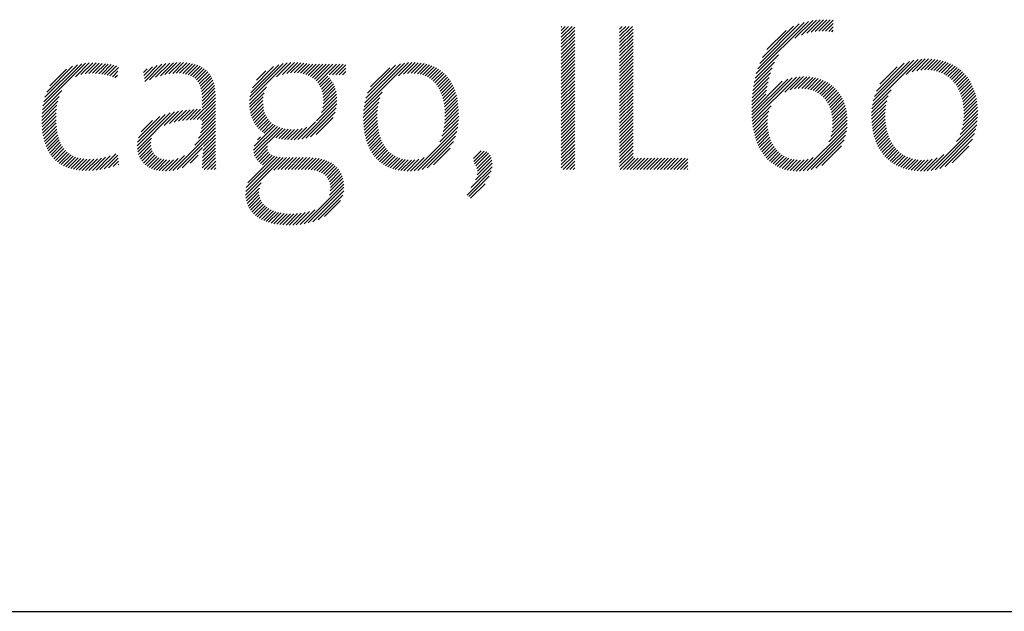
# Model space of a CAD drawing. Extents: x 3.4 to 41.5, y 2 to 51.7.
# Drawn here: x 30.8 to 33.4, y 47.7 to 49.2 of the extents above; entities that cross this region are included whole.
import ezdxf

# ---------------------------------------------------------------- set-up
doc = ezdxf.new("R2010")
doc.units = 0
doc.header["$LTSCALE"] = 3
doc.header["$MEASUREMENT"] = 0
doc.layers.get('0').update_dxf_attribs({"linetype": 'CONTINUOUS'})
doc.layers.add('BORDER', color=7, linetype='CONTINUOUS')
doc.styles.add('PLATE', font='ROMAND', dxfattribs={"width": 0.95})

# ---------------------------------------------------------------- blocks, each defined once
blk = doc.blocks.new('CTITLE')
at = {"color": 4}
for p, q in [((-1.80068, -0.66299), (-1.79134, -0.65365)), ((-1.79718, -0.66125), (-1.78932, -0.65339)), ((-1.7945, -0.66034), (-1.7874, -0.65324)), ((-1.79218, -0.65979), (-1.78556, -0.65317)), ((-1.79009, -0.65946), (-1.7838, -0.65318)), ((-1.78814, -0.65928), (-1.78212, -0.65326)), ((-1.78629, -0.65921), (-1.78048, -0.65339)), ((-1.92387, -0.65713), (-1.92347, -0.65673)), ((-1.92387, -0.65889), (-1.92171, -0.65673)), ((-1.92387, -0.66066), (-1.91994, -0.65673)), ((-1.92387, -0.66243), (-1.91817, -0.65673)), ((-1.92387, -0.6642), (-1.91672, -0.65705)), ((-1.92387, -0.66596), (-1.91672, -0.65882)), ((-1.89309, -0.65817), (-1.89166, -0.65673)), ((-1.89309, -0.65994), (-1.88989, -0.65673)), ((-1.89309, -0.6617), (-1.88812, -0.65673)), ((-1.89309, -0.66347), (-1.88635, -0.65673)), ((-1.89309, -0.66524), (-1.88594, -0.65809)), ((-1.82107, -0.68161), (-1.7935, -0.65404)), ((-1.82029, -0.67906), (-1.79583, -0.6546)), ((-1.81926, -0.67626), (-1.79841, -0.65542)), ((-1.81782, -0.67305), (-1.80141, -0.65665)), ((-1.81544, -0.66891), (-1.80535, -0.65881)), ((-1.78454, -0.65922), (-1.78047, -0.65515)), ((-1.78287, -0.65931), (-1.78047, -0.65692)), ((-1.78128, -0.6595), (-1.78047, -0.65868)), ((-1.92387, -0.66773), (-1.91672, -0.66058)), ((-1.92387, -0.6695), (-1.91672, -0.66235)), ((-1.92387, -0.67127), (-1.91672, -0.66412)), ((-1.89309, -0.66701), (-1.88594, -0.65986)), ((-1.89309, -0.66878), (-1.88594, -0.66163)), ((-1.89309, -0.67054), (-1.88594, -0.6634)), ((-1.92387, -0.67304), (-1.91672, -0.66589)), ((-1.92387, -0.6748), (-1.91672, -0.66766)), ((-1.89309, -0.67231), (-1.88594, -0.66516)), ((-1.89309, -0.67408), (-1.88594, -0.66693)), ((-1.89309, -0.67585), (-1.88594, -0.6687)), ((-1.92387, -0.67657), (-1.91672, -0.66942)), ((-1.92387, -0.67834), (-1.91672, -0.67119)), ((-1.92387, -0.68011), (-1.91672, -0.67296)), ((-1.89309, -0.67761), (-1.88594, -0.67047)), ((-1.89309, -0.67938), (-1.88594, -0.67223)), ((-1.89309, -0.68115), (-1.88594, -0.674)), ((-1.82168, -0.68398), (-1.80937, -0.67167)), ((-1.7599, -0.69822), (-1.73581, -0.67413)), ((-1.75948, -0.69603), (-1.73797, -0.67452)), ((-1.74204, -0.68213), (-1.73383, -0.67391)), ((-1.73889, -0.68075), (-1.73198, -0.67383)), ((-1.73646, -0.68008), (-1.73023, -0.67385)), ((-1.73437, -0.67976), (-1.72855, -0.67394)), ((-1.73248, -0.67964), (-1.72695, -0.6741)), ((-1.73074, -0.67967), (-1.72541, -0.67433)), ((-2.19699, -0.69867), (-2.17448, -0.67616)), ((-2.19657, -0.69648), (-2.17654, -0.67645)), ((-2.19595, -0.6941), (-2.17879, -0.67694)), ((-2.19501, -0.69139), (-2.18136, -0.67774)), ((-2.19339, -0.688), (-2.18461, -0.67922)), ((-2.17978, -0.68323), (-2.17256, -0.67601)), ((-2.17693, -0.68215), (-2.17074, -0.67596)), ((-2.17469, -0.68167), (-2.169, -0.67598)), ((-2.17271, -0.68147), (-2.16731, -0.67606)), ((-2.17091, -0.68143), (-2.16568, -0.6762)), ((-2.16921, -0.68149), (-2.16409, -0.67638)), ((-2.16758, -0.68164), (-2.16255, -0.67661)), ((-2.16602, -0.68185), (-2.16105, -0.67688)), ((-2.16452, -0.68211), (-2.1596, -0.67719)), ((-2.16308, -0.68243), (-2.15819, -0.67755)), ((-2.16168, -0.6828), (-2.1572, -0.67833)), ((-2.14392, -0.68096), (-2.14205, -0.67909)), ((-2.14373, -0.68253), (-2.13923, -0.67804)), ((-2.14354, -0.68411), (-2.1367, -0.67727)), ((-2.14335, -0.68569), (-2.13437, -0.67671)), ((-2.14081, -0.68492), (-2.13219, -0.6763)), ((-2.13768, -0.68356), (-2.13014, -0.67602)), ((-2.13506, -0.6827), (-2.12819, -0.67584)), ((-2.13272, -0.68213), (-2.12633, -0.67574)), ((-2.13057, -0.68175), (-2.12455, -0.67573)), ((-2.12857, -0.68152), (-2.12283, -0.67578)), ((-2.12672, -0.68143), (-2.12119, -0.67591)), ((-2.12497, -0.68146), (-2.11963, -0.67611)), ((-2.12334, -0.68159), (-2.11815, -0.6764)), ((-2.12183, -0.68185), (-2.11674, -0.67676)), ((-2.12043, -0.68222), (-2.11542, -0.6772)), ((-2.11916, -0.68271), (-2.11418, -0.67773)), ((-2.118, -0.68332), (-2.11302, -0.67834)), ((-2.11698, -0.68407), (-2.11195, -0.67904)), ((-2.08813, -0.69587), (-2.06822, -0.67597)), ((-2.08793, -0.69391), (-2.07033, -0.67631)), ((-2.08749, -0.6917), (-2.07269, -0.6769)), ((-2.08661, -0.68905), (-2.07547, -0.67791)), ((-2.07383, -0.68335), (-2.06627, -0.67578)), ((-2.07077, -0.68205), (-2.06444, -0.67572)), ((-2.06845, -0.6815), (-2.06271, -0.67576)), ((-2.06644, -0.68126), (-2.06106, -0.67587)), ((-2.06461, -0.68119), (-2.05948, -0.67606)), ((-2.06291, -0.68126), (-2.05795, -0.6763)), ((-2.06132, -0.68144), (-2.05646, -0.67658)), ((-2.05983, -0.68172), (-2.05473, -0.67662)), ((-2.05845, -0.68211), (-2.05297, -0.67662)), ((-2.05717, -0.68259), (-2.0512, -0.67662)), ((-2.05598, -0.68317), (-2.04943, -0.67662)), ((-2.05489, -0.68385), (-2.04766, -0.67662)), ((-2.05388, -0.68461), (-2.0459, -0.67662)), ((-2.05297, -0.68547), (-2.04413, -0.67662)), ((-2.05215, -0.68642), (-2.04236, -0.67662)), ((-2.04617, -0.6822), (-2.04059, -0.67662)), ((-2.0444, -0.6822), (-2.03882, -0.67662)), ((-2.04264, -0.6822), (-2.03734, -0.67691)), ((-2.04087, -0.6822), (-2.03734, -0.67868)), ((-2.02776, -0.69914), (-2.00442, -0.67581)), ((-2.02737, -0.69699), (-2.00642, -0.67603)), ((-2.02677, -0.69463), (-2.00861, -0.67646)), ((-2.02586, -0.69194), (-2.01111, -0.67719)), ((-2.02432, -0.68863), (-2.01423, -0.67854)), ((-2.00965, -0.68281), (-2.00257, -0.67573)), ((-2.00699, -0.68191), (-2.00083, -0.67575)), ((-2.00484, -0.68153), (-1.99916, -0.67585)), ((-2.00297, -0.68143), (-1.99758, -0.67604)), ((-2.00126, -0.68148), (-1.99607, -0.6763)), ((-1.99967, -0.68166), (-1.99464, -0.67663)), ((-1.99819, -0.68195), (-1.99327, -0.67703)), ((-1.99681, -0.68234), (-1.99197, -0.6775)), ((-1.99552, -0.68282), (-1.99073, -0.67803)), ((-1.99433, -0.68339), (-1.98956, -0.67862)), ((-1.99322, -0.68406), (-1.98844, -0.67927)), ((-1.92387, -0.68187), (-1.91672, -0.67473)), ((-1.92387, -0.68364), (-1.91672, -0.67649)), ((-1.92387, -0.68541), (-1.91672, -0.67826)), ((-1.89309, -0.68292), (-1.88594, -0.67577)), ((-1.89309, -0.68469), (-1.88594, -0.67754)), ((-1.89309, -0.68645), (-1.88594, -0.67931)), ((-1.82253, -0.68838), (-1.81273, -0.67857)), ((-1.82216, -0.68623), (-1.81146, -0.67554)), ((-1.75882, -0.6936), (-1.74037, -0.67515)), ((-1.75778, -0.69079), (-1.74316, -0.67618)), ((-1.75587, -0.68712), (-1.74683, -0.67807)), ((-1.72911, -0.67981), (-1.72394, -0.67463)), ((-1.72758, -0.68004), (-1.72252, -0.67499)), ((-1.72613, -0.68036), (-1.72117, -0.6754)), ((-1.72478, -0.68077), (-1.71988, -0.67588)), ((-1.7235, -0.68126), (-1.71864, -0.67641)), ((-1.7223, -0.68183), (-1.71746, -0.67699)), ((-1.72117, -0.68247), (-1.71633, -0.67763)), ((-1.72011, -0.68318), (-1.71525, -0.67832)), ((-1.71912, -0.68395), (-1.71422, -0.67906)), ((-2.16032, -0.68322), (-2.15745, -0.68035)), ((-2.15901, -0.68368), (-2.15771, -0.68237)), ((-2.11608, -0.68494), (-2.11097, -0.67983)), ((-2.11531, -0.68593), (-2.11008, -0.6807)), ((-2.11466, -0.68705), (-2.10927, -0.68166)), ((-2.11413, -0.68829), (-2.10856, -0.68272)), ((-2.11372, -0.68965), (-2.10793, -0.68386)), ((-2.08448, -0.68515), (-2.07949, -0.68017)), ((-2.05143, -0.68746), (-2.04693, -0.68296)), ((-2.0508, -0.68859), (-2.04605, -0.68385)), ((-2.05026, -0.68983), (-2.04526, -0.68482)), ((-2.0391, -0.6822), (-2.03734, -0.68045)), ((-1.9922, -0.6848), (-1.98739, -0.67999)), ((-1.99125, -0.68562), (-1.98639, -0.68076)), ((-1.99038, -0.68651), (-1.98545, -0.68159)), ((-1.98958, -0.68748), (-1.98457, -0.68248)), ((-1.98885, -0.68852), (-1.98375, -0.68342)), ((-1.98819, -0.68963), (-1.98298, -0.68442)), ((-1.92387, -0.68718), (-1.91672, -0.68003)), ((-1.92387, -0.68895), (-1.91672, -0.6818)), ((-1.92387, -0.69071), (-1.91672, -0.68357)), ((-1.89309, -0.68822), (-1.88594, -0.68107)), ((-1.89309, -0.68999), (-1.88594, -0.68284)), ((-1.89309, -0.69176), (-1.88594, -0.68461)), ((-1.82343, -0.70341), (-1.80449, -0.68447)), ((-1.82334, -0.70509), (-1.80207, -0.68382)), ((-1.82321, -0.70673), (-1.79994, -0.68346)), ((-1.82306, -0.69244), (-1.81432, -0.6837)), ((-1.82283, -0.69044), (-1.81363, -0.68124)), ((-1.80602, -0.69131), (-1.79798, -0.68327)), ((-1.80315, -0.6902), (-1.79616, -0.68321)), ((-1.80089, -0.68971), (-1.79443, -0.68326)), ((-1.79891, -0.6895), (-1.7928, -0.68339)), ((-1.79711, -0.68947), (-1.79125, -0.6836)), ((-1.79544, -0.68957), (-1.78977, -0.6839)), ((-1.79389, -0.68979), (-1.78837, -0.68426)), ((-1.79246, -0.69012), (-1.78703, -0.68469)), ((-1.71819, -0.68479), (-1.71325, -0.67985)), ((-1.71732, -0.6857), (-1.71232, -0.68069)), ((-1.71652, -0.68666), (-1.71145, -0.68159)), ((-1.71578, -0.68769), (-1.71062, -0.68253)), ((-1.7151, -0.68877), (-1.70984, -0.68352)), ((-1.71448, -0.68992), (-1.70911, -0.68456)), ((-2.11342, -0.69112), (-2.1074, -0.6851)), ((-2.11322, -0.69269), (-2.10696, -0.68642)), ((-2.11312, -0.69435), (-2.10661, -0.68784)), ((-2.1131, -0.6961), (-2.10635, -0.68935)), ((-2.08815, -0.69767), (-2.07918, -0.68869)), ((-2.04983, -0.69116), (-2.04454, -0.68588)), ((-2.0495, -0.6926), (-2.04391, -0.68701)), ((-2.04928, -0.69416), (-2.04336, -0.68823)), ((-2.04919, -0.69583), (-2.0429, -0.68954)), ((-1.9876, -0.6908), (-1.98226, -0.68547)), ((-1.98707, -0.69204), (-1.9816, -0.68658)), ((-1.98661, -0.69335), (-1.98099, -0.68774)), ((-1.98621, -0.69472), (-1.98044, -0.68895)), ((-1.92387, -0.69248), (-1.91672, -0.68533)), ((-1.92387, -0.69425), (-1.91672, -0.6871)), ((-1.92387, -0.69602), (-1.91672, -0.68887)), ((-1.89309, -0.69352), (-1.88594, -0.68638)), ((-1.89309, -0.69529), (-1.88594, -0.68814)), ((-1.89309, -0.69706), (-1.88594, -0.68991)), ((-1.82347, -0.70169), (-1.80746, -0.68568)), ((-1.82335, -0.69627), (-1.81529, -0.6882)), ((-1.82323, -0.69438), (-1.81486, -0.686)), ((-1.79112, -0.69055), (-1.78576, -0.68519)), ((-1.78988, -0.69108), (-1.78456, -0.68576)), ((-1.78872, -0.69169), (-1.78342, -0.68638)), ((-1.78765, -0.69238), (-1.78233, -0.68707)), ((-1.78666, -0.69316), (-1.78131, -0.68781)), ((-1.78575, -0.69401), (-1.78034, -0.68861)), ((-1.78491, -0.69494), (-1.77943, -0.68947)), ((-1.71391, -0.69112), (-1.70843, -0.68564)), ((-1.71341, -0.69239), (-1.7078, -0.68678)), ((-1.71297, -0.69371), (-1.70722, -0.68797)), ((-1.71258, -0.6951), (-1.70669, -0.6892)), ((-2.19745, -0.70267), (-2.18841, -0.69363)), ((-2.19727, -0.70072), (-2.18708, -0.69053)), ((-2.11758, -0.70588), (-2.10607, -0.69437)), ((-2.1131, -0.69787), (-2.10617, -0.69094)), ((-2.1131, -0.69964), (-2.10608, -0.69262)), ((-2.08807, -0.69935), (-2.08039, -0.69168)), ((-2.08788, -0.70093), (-2.08085, -0.69391)), ((-2.05011, -0.70205), (-2.04208, -0.69403)), ((-2.04947, -0.69965), (-2.04225, -0.69243)), ((-2.04923, -0.69763), (-2.04253, -0.69093)), ((-2.02812, -0.70304), (-2.01941, -0.69434)), ((-2.02799, -0.70115), (-2.01827, -0.69143)), ((-1.98587, -0.69615), (-1.97995, -0.69022)), ((-1.9856, -0.69765), (-1.9795, -0.69155)), ((-1.98539, -0.69921), (-1.97911, -0.69292)), ((-1.98525, -0.70083), (-1.97877, -0.69436)), ((-1.92387, -0.69778), (-1.91672, -0.69064)), ((-1.92387, -0.69955), (-1.91672, -0.6924)), ((-1.92387, -0.70132), (-1.91672, -0.69417)), ((-1.89309, -0.69883), (-1.88594, -0.69168)), ((-1.89309, -0.7006), (-1.88594, -0.69345)), ((-1.89309, -0.70236), (-1.88594, -0.69522)), ((-1.82347, -0.69992), (-1.81605, -0.6925)), ((-1.82343, -0.69811), (-1.81565, -0.69033)), ((-1.78415, -0.69595), (-1.77858, -0.69038)), ((-1.78346, -0.69703), (-1.77778, -0.69135)), ((-1.78284, -0.69818), (-1.77704, -0.69238)), ((-1.7823, -0.69941), (-1.77636, -0.69347)), ((-1.78184, -0.70072), (-1.77574, -0.69461)), ((-1.76029, -0.70215), (-1.75155, -0.69341)), ((-1.76016, -0.70025), (-1.75004, -0.69013)), ((-1.71226, -0.69654), (-1.70621, -0.69049)), ((-1.712, -0.69805), (-1.70578, -0.69183)), ((-1.71181, -0.69963), (-1.70541, -0.69323)), ((-1.71168, -0.70127), (-1.70509, -0.69467)), ((-2.19758, -0.70633), (-2.18959, -0.69834)), ((-2.19755, -0.70453), (-2.18914, -0.69612)), ((-2.19755, -0.70807), (-2.18986, -0.70038)), ((-2.1214, -0.70617), (-2.11569, -0.70045)), ((-2.11946, -0.706), (-2.11388, -0.70042)), ((-2.11574, -0.70581), (-2.10607, -0.69614)), ((-2.11394, -0.70578), (-2.10607, -0.69791)), ((-2.1131, -0.70671), (-2.10607, -0.69968)), ((-2.0876, -0.70242), (-2.08101, -0.69582)), ((-2.08724, -0.70383), (-2.08098, -0.69756)), ((-2.08679, -0.70515), (-2.08082, -0.69917)), ((-2.06062, -0.7161), (-2.04212, -0.6976)), ((-2.05844, -0.71568), (-2.04239, -0.69963)), ((-2.05279, -0.7065), (-2.04204, -0.69575)), ((-2.02815, -0.70484), (-2.02005, -0.69674)), ((-2.02811, -0.70657), (-2.02044, -0.6989)), ((-1.9852, -0.70609), (-1.97809, -0.69897)), ((-1.98517, -0.70252), (-1.97849, -0.69584)), ((-1.98515, -0.70427), (-1.97826, -0.69738)), ((-1.92387, -0.70309), (-1.91672, -0.69594)), ((-1.92387, -0.70486), (-1.91672, -0.69771)), ((-1.92387, -0.70662), (-1.91672, -0.69948)), ((-1.89309, -0.70413), (-1.88594, -0.69698)), ((-1.89309, -0.7059), (-1.88594, -0.69875)), ((-1.82303, -0.70832), (-1.81323, -0.69852)), ((-1.78146, -0.7021), (-1.77518, -0.69582)), ((-1.78116, -0.70357), (-1.77467, -0.69708)), ((-1.78095, -0.70513), (-1.77423, -0.69841)), ((-1.78083, -0.70677), (-1.77386, -0.69981)), ((-1.76033, -0.70395), (-1.75234, -0.69596)), ((-1.76029, -0.70568), (-1.7528, -0.69819)), ((-1.7602, -0.70735), (-1.75305, -0.70021)), ((-1.71182, -0.70671), (-1.70447, -0.69936)), ((-1.71166, -0.70479), (-1.70462, -0.69774)), ((-1.71163, -0.70298), (-1.70482, -0.69618)), ((-2.19747, -0.70975), (-2.19002, -0.70231)), ((-2.19733, -0.71138), (-2.19009, -0.70414)), ((-2.14728, -0.71968), (-2.12999, -0.70238)), ((-2.14722, -0.72138), (-2.12766, -0.70182)), ((-2.14715, -0.71777), (-2.13253, -0.70316)), ((-2.14666, -0.71551), (-2.13542, -0.70428)), ((-2.13311, -0.70904), (-2.12546, -0.70139)), ((-2.13021, -0.7079), (-2.12337, -0.70107)), ((-2.12775, -0.70722), (-2.12136, -0.70083)), ((-2.12551, -0.70675), (-2.11942, -0.70065)), ((-2.12341, -0.70641), (-2.11753, -0.70053)), ((-2.11399, -0.7129), (-2.10607, -0.70498)), ((-2.11346, -0.7106), (-2.10607, -0.70321)), ((-2.11319, -0.70857), (-2.10607, -0.70144)), ((-2.08626, -0.70639), (-2.08054, -0.70067)), ((-2.08566, -0.70755), (-2.08016, -0.70205)), ((-2.08498, -0.70863), (-2.07966, -0.70332)), ((-2.08422, -0.70965), (-2.07907, -0.70449)), ((-2.08339, -0.71059), (-2.07837, -0.70556)), ((-2.05599, -0.715), (-2.04293, -0.70194)), ((-2.05301, -0.71379), (-2.044, -0.70478)), ((-2.02803, -0.70825), (-2.02066, -0.70088)), ((-2.02789, -0.70988), (-2.02076, -0.70276)), ((-2.0277, -0.71146), (-2.02078, -0.70454)), ((-1.98602, -0.71221), (-1.97789, -0.70408)), ((-1.9856, -0.71002), (-1.9779, -0.70232)), ((-1.98534, -0.70799), (-1.97797, -0.70062)), ((-1.92387, -0.70839), (-1.91672, -0.70124)), ((-1.92387, -0.71016), (-1.91672, -0.70301)), ((-1.92387, -0.71193), (-1.91672, -0.70478)), ((-1.89309, -0.70767), (-1.88594, -0.70052)), ((-1.89309, -0.70943), (-1.88594, -0.70229)), ((-1.89309, -0.7112), (-1.88594, -0.70405)), ((-1.82281, -0.70987), (-1.8144, -0.70145)), ((-1.82255, -0.71137), (-1.81494, -0.70376)), ((-1.7812, -0.71245), (-1.77317, -0.70442)), ((-1.78091, -0.71039), (-1.77333, -0.70281)), ((-1.78081, -0.70852), (-1.77356, -0.70127)), ((-1.76005, -0.70897), (-1.75317, -0.70209)), ((-1.75984, -0.71053), (-1.75317, -0.70386)), ((-1.75958, -0.71204), (-1.7531, -0.70556)), ((-1.7136, -0.71379), (-1.70443, -0.70462)), ((-1.71267, -0.7111), (-1.70437, -0.70279)), ((-1.71213, -0.70879), (-1.70439, -0.70104)), ((-2.19714, -0.71296), (-2.19008, -0.70591)), ((-2.19689, -0.71448), (-2.19003, -0.70762)), ((-2.19658, -0.71594), (-2.18991, -0.70927)), ((-2.14528, -0.71237), (-2.1392, -0.70629)), ((-2.12853, -0.73274), (-2.10607, -0.71028)), ((-2.11692, -0.71937), (-2.10607, -0.70852)), ((-2.11493, -0.7156), (-2.10607, -0.70675)), ((-2.08593, -0.72196), (-2.07344, -0.70947)), ((-2.0858, -0.72359), (-2.07217, -0.70997)), ((-2.08568, -0.71994), (-2.07462, -0.70888)), ((-2.08541, -0.72498), (-2.07081, -0.71038)), ((-2.0825, -0.71146), (-2.07757, -0.70653)), ((-2.08153, -0.71226), (-2.07668, -0.70741)), ((-2.08049, -0.71299), (-2.0757, -0.70819)), ((-2.07419, -0.71552), (-2.06935, -0.71069)), ((-2.06633, -0.7165), (-2.06038, -0.71055)), ((-2.06453, -0.71647), (-2.05788, -0.70982)), ((-2.06263, -0.71634), (-2.05333, -0.70703)), ((-2.02746, -0.71299), (-2.02073, -0.70626)), ((-2.02717, -0.71447), (-2.02062, -0.70791)), ((-2.02683, -0.71589), (-2.02044, -0.70951)), ((-2.00143, -0.73292), (-1.97842, -0.70991)), ((-1.9879, -0.71762), (-1.97813, -0.70785)), ((-1.9867, -0.71465), (-1.97796, -0.70592)), ((-1.92387, -0.71369), (-1.91672, -0.70655)), ((-1.92387, -0.71546), (-1.91672, -0.70831)), ((-1.92387, -0.71723), (-1.91672, -0.71008)), ((-1.89309, -0.71297), (-1.88594, -0.70582)), ((-1.89309, -0.71474), (-1.88594, -0.70759)), ((-1.89309, -0.71651), (-1.88594, -0.70936)), ((-1.82224, -0.71283), (-1.81517, -0.70576)), ((-1.82189, -0.71425), (-1.8152, -0.70756)), ((-1.8215, -0.71562), (-1.81512, -0.70925)), ((-1.82106, -0.71695), (-1.81495, -0.71084)), ((-1.79635, -0.7329), (-1.77325, -0.7098)), ((-1.78284, -0.71763), (-1.77312, -0.7079)), ((-1.78175, -0.71477), (-1.7731, -0.70612)), ((-1.75927, -0.7135), (-1.75296, -0.70719)), ((-1.7589, -0.7149), (-1.75276, -0.70876)), ((-1.75848, -0.71625), (-1.7525, -0.71027)), ((-1.72896, -0.73269), (-1.70487, -0.7086)), ((-1.72679, -0.73229), (-1.70532, -0.71081)), ((-1.71547, -0.71743), (-1.70459, -0.70655)), ((-2.19622, -0.71735), (-2.18974, -0.71086)), ((-2.1958, -0.7187), (-2.1895, -0.71239)), ((-2.19533, -0.71999), (-2.1892, -0.71386)), ((-2.19479, -0.72122), (-2.18883, -0.71526)), ((-2.14699, -0.72292), (-2.1397, -0.71563)), ((-2.12627, -0.73225), (-2.10607, -0.71205)), ((-2.11262, -0.72214), (-2.10607, -0.71559)), ((-2.11235, -0.7201), (-2.10607, -0.71382)), ((-2.08399, -0.71649), (-2.08238, -0.71488)), ((-2.07274, -0.71584), (-2.0678, -0.7109)), ((-2.07123, -0.7161), (-2.06614, -0.71101)), ((-2.06966, -0.7163), (-2.06438, -0.71102)), ((-2.06803, -0.71644), (-2.06248, -0.71089)), ((-2.02643, -0.71726), (-2.02021, -0.71104)), ((-2.02598, -0.71858), (-2.01992, -0.71252)), ((-2.02549, -0.71985), (-2.01956, -0.71393)), ((-2.02493, -0.72107), (-2.01915, -0.71528)), ((-1.9994, -0.73266), (-1.97887, -0.71213)), ((-1.99715, -0.73217), (-1.97955, -0.71458)), ((-1.92387, -0.719), (-1.91672, -0.71185)), ((-1.92387, -0.72077), (-1.91672, -0.71362)), ((-1.92387, -0.72253), (-1.91672, -0.71539)), ((-1.89309, -0.71827), (-1.88594, -0.71113)), ((-1.89309, -0.72004), (-1.88594, -0.71289)), ((-1.89309, -0.72181), (-1.88594, -0.71466)), ((-1.82058, -0.71824), (-1.8147, -0.71236)), ((-1.82005, -0.71948), (-1.81437, -0.7138)), ((-1.81948, -0.72067), (-1.81398, -0.71517)), ((-1.79433, -0.73265), (-1.77352, -0.71183)), ((-1.79212, -0.73221), (-1.77398, -0.71407)), ((-1.75801, -0.71755), (-1.75218, -0.71171)), ((-1.7575, -0.7188), (-1.7518, -0.7131)), ((-1.75693, -0.72), (-1.75136, -0.71443)), ((-1.75631, -0.72114), (-1.75086, -0.7157)), ((-1.72437, -0.73164), (-1.70601, -0.71327)), ((-2.1942, -0.7224), (-2.18839, -0.71659)), ((-2.19355, -0.72351), (-2.18788, -0.71785)), ((-2.19284, -0.72457), (-2.1873, -0.71903)), ((-2.19206, -0.72557), (-2.18664, -0.72014)), ((-2.19123, -0.7265), (-2.1859, -0.72117)), ((-2.14663, -0.72433), (-2.14012, -0.71781)), ((-2.14615, -0.72561), (-2.14008, -0.71954)), ((-2.14554, -0.72677), (-2.1398, -0.72104)), ((-2.12356, -0.7313), (-2.11285, -0.72059)), ((-2.11295, -0.72777), (-2.10604, -0.72086)), ((-2.11289, -0.72594), (-2.10605, -0.7191)), ((-2.11278, -0.72407), (-2.10606, -0.71735)), ((-2.08484, -0.72618), (-2.07857, -0.71991)), ((-2.02433, -0.72223), (-2.01867, -0.71658)), ((-2.02367, -0.72334), (-2.01813, -0.7178)), ((-2.02296, -0.7244), (-2.01753, -0.71897)), ((-2.02219, -0.7254), (-2.01686, -0.72007)), ((-2.02137, -0.72635), (-2.01613, -0.7211)), ((-1.99454, -0.73133), (-1.9806, -0.71739)), ((-1.99112, -0.72968), (-1.98245, -0.72101)), ((-1.92387, -0.7243), (-1.91672, -0.71715)), ((-1.92387, -0.72607), (-1.91672, -0.71892)), ((-1.92387, -0.72784), (-1.91672, -0.72069)), ((-1.89309, -0.72358), (-1.88594, -0.71643)), ((-1.89309, -0.72534), (-1.88594, -0.7182)), ((-1.89309, -0.72711), (-1.88594, -0.71996)), ((-1.81886, -0.72182), (-1.81351, -0.71648)), ((-1.8182, -0.72293), (-1.81298, -0.71771)), ((-1.81749, -0.72399), (-1.81239, -0.71889)), ((-1.81673, -0.725), (-1.81172, -0.71999)), ((-1.81592, -0.72596), (-1.811, -0.72103)), ((-1.78961, -0.73146), (-1.77474, -0.7166)), ((-1.78652, -0.73014), (-1.77608, -0.7197)), ((-1.75564, -0.72224), (-1.7503, -0.71691)), ((-1.75492, -0.72329), (-1.74969, -0.71806)), ((-1.75415, -0.72429), (-1.74901, -0.71915)), ((-1.75334, -0.72525), (-1.74828, -0.72019)), ((-1.75247, -0.72615), (-1.74748, -0.72116)), ((-1.72156, -0.73059), (-1.70709, -0.71612)), ((-1.71784, -0.72863), (-1.70907, -0.71987)), ((-2.19034, -0.72738), (-2.18509, -0.72212)), ((-2.18938, -0.72819), (-2.18419, -0.72299)), ((-2.18837, -0.72894), (-2.18321, -0.72378)), ((-2.18729, -0.72963), (-2.18214, -0.72448)), ((-2.18614, -0.73025), (-2.18098, -0.72509)), ((-2.18493, -0.73081), (-2.17973, -0.7256)), ((-2.18365, -0.7313), (-2.17839, -0.72603)), ((-2.18231, -0.73172), (-2.17695, -0.72636)), ((-2.17277, -0.73279), (-2.16619, -0.72621)), ((-2.17092, -0.73271), (-2.16394, -0.72573)), ((-2.16898, -0.73253), (-2.16147, -0.72502)), ((-2.16694, -0.73226), (-2.15858, -0.7239)), ((-2.16478, -0.73187), (-2.15746, -0.72455)), ((-2.16249, -0.73135), (-2.15729, -0.72614)), ((-2.14483, -0.72783), (-2.13934, -0.72234)), ((-2.14402, -0.72878), (-2.13871, -0.72347)), ((-2.1431, -0.72964), (-2.13792, -0.72446)), ((-2.14209, -0.7304), (-2.13699, -0.72529)), ((-2.14099, -0.73106), (-2.13592, -0.72599)), ((-2.13053, -0.73297), (-2.12241, -0.72486)), ((-2.11942, -0.72893), (-2.11517, -0.72468)), ((-2.11299, -0.73135), (-2.10599, -0.72435)), ((-2.11298, -0.72957), (-2.10602, -0.7226)), ((-2.11201, -0.73213), (-2.10596, -0.72609)), ((-2.09017, -0.74564), (-2.07036, -0.72584)), ((-2.09011, -0.74382), (-2.072, -0.72571)), ((-2.0898, -0.74175), (-2.07354, -0.72548)), ((-2.089, -0.73918), (-2.07495, -0.72513)), ((-2.08412, -0.72723), (-2.07859, -0.72169)), ((-2.08327, -0.72814), (-2.07811, -0.72298)), ((-2.08231, -0.72895), (-2.07729, -0.72393)), ((-2.08124, -0.72965), (-2.07622, -0.72462)), ((-2.07531, -0.73255), (-2.06864, -0.72588)), ((-2.07312, -0.73213), (-2.06687, -0.72589)), ((-2.07135, -0.73213), (-2.06511, -0.72589)), ((-2.06959, -0.73213), (-2.06334, -0.72589)), ((-2.06782, -0.73213), (-2.06157, -0.72589)), ((-2.06605, -0.73213), (-2.0598, -0.72589)), ((-2.06428, -0.73213), (-2.05803, -0.72589)), ((-2.06251, -0.73213), (-2.05627, -0.72589)), ((-2.06075, -0.73213), (-2.05458, -0.72597)), ((-2.05898, -0.73213), (-2.05297, -0.72613)), ((-2.05726, -0.73218), (-2.05144, -0.72636)), ((-2.02049, -0.72724), (-2.01533, -0.72207)), ((-2.01956, -0.72807), (-2.01445, -0.72296)), ((-2.01856, -0.72884), (-2.01351, -0.72379)), ((-2.01751, -0.72956), (-2.01249, -0.72453)), ((-2.0164, -0.73021), (-2.01139, -0.7252)), ((-2.01522, -0.7308), (-2.0102, -0.72578)), ((-2.01398, -0.73133), (-2.00893, -0.72628)), ((-2.0033, -0.73303), (-1.99612, -0.72584)), ((-1.97009, -0.72633), (-1.9661, -0.72234)), ((-1.96999, -0.728), (-1.96442, -0.72243)), ((-1.96948, -0.72925), (-1.96313, -0.72291)), ((-1.96878, -0.73032), (-1.96211, -0.72365)), ((-1.96827, -0.73158), (-1.96131, -0.72462)), ((-1.96804, -0.73312), (-1.96072, -0.7258)), ((-1.92387, -0.7296), (-1.91672, -0.72246)), ((-1.92387, -0.73137), (-1.91672, -0.72422)), ((-1.92286, -0.73213), (-1.91672, -0.72599)), ((-1.89309, -0.72888), (-1.88594, -0.72173)), ((-1.89309, -0.73065), (-1.88594, -0.7235)), ((-1.89281, -0.73213), (-1.88594, -0.72527)), ((-1.89104, -0.73213), (-1.88512, -0.72621)), ((-1.88927, -0.73213), (-1.88335, -0.72621)), ((-1.88751, -0.73213), (-1.88158, -0.72621)), ((-1.88574, -0.73213), (-1.87982, -0.72621)), ((-1.88397, -0.73213), (-1.87805, -0.72621)), ((-1.8822, -0.73213), (-1.87628, -0.72621)), ((-1.88043, -0.73213), (-1.87451, -0.72621)), ((-1.87867, -0.73213), (-1.87275, -0.72621)), ((-1.8769, -0.73213), (-1.87098, -0.72621)), ((-1.87513, -0.73213), (-1.86921, -0.72621)), ((-1.87336, -0.73213), (-1.86744, -0.72621)), ((-1.8716, -0.73213), (-1.86567, -0.72621)), ((-1.86983, -0.73213), (-1.86391, -0.72621)), ((-1.86806, -0.73213), (-1.86214, -0.72621)), ((-1.86629, -0.73213), (-1.86037, -0.72621)), ((-1.86452, -0.73213), (-1.8586, -0.72621)), ((-1.81507, -0.72687), (-1.8102, -0.72201)), ((-1.81416, -0.72773), (-1.80934, -0.72291)), ((-1.8132, -0.72853), (-1.8084, -0.72374)), ((-1.81218, -0.72928), (-1.80739, -0.7245)), ((-1.8111, -0.72998), (-1.8063, -0.72518)), ((-1.80997, -0.73061), (-1.80513, -0.72577)), ((-1.80877, -0.73118), (-1.80387, -0.72628)), ((-1.79823, -0.73302), (-1.79102, -0.7258)), ((-1.75155, -0.727), (-1.74662, -0.72207)), ((-1.75059, -0.7278), (-1.7457, -0.72291)), ((-1.74957, -0.72855), (-1.74471, -0.72369)), ((-1.7485, -0.72924), (-1.74366, -0.7244)), ((-1.74737, -0.72989), (-1.74253, -0.72504)), ((-1.74619, -0.73048), (-1.74133, -0.72561)), ((-1.74496, -0.73101), (-1.74005, -0.7261)), ((-1.73283, -0.73302), (-1.72577, -0.72596)), ((-1.73096, -0.73292), (-1.72229, -0.72425)), ((-2.1809, -0.73208), (-2.17542, -0.7266)), ((-2.17942, -0.73236), (-2.17379, -0.72674)), ((-2.17787, -0.73258), (-2.17206, -0.72677)), ((-2.17624, -0.73272), (-2.17022, -0.7267)), ((-2.17455, -0.73279), (-2.16827, -0.72652)), ((-2.16003, -0.73066), (-2.15711, -0.72774)), ((-2.15734, -0.72973), (-2.15694, -0.72933)), ((-2.1398, -0.73164), (-2.1347, -0.72654)), ((-2.13851, -0.73211), (-2.13333, -0.72693)), ((-2.13713, -0.7325), (-2.13179, -0.72717)), ((-2.13564, -0.73278), (-2.13008, -0.72722)), ((-2.13406, -0.73296), (-2.12812, -0.72703)), ((-2.13236, -0.73303), (-2.12579, -0.72646)), ((-2.11024, -0.73213), (-2.10593, -0.72782)), ((-2.10848, -0.73213), (-2.1059, -0.72956)), ((-2.10671, -0.73213), (-2.10586, -0.73129)), ((-2.05563, -0.73232), (-2.04999, -0.72668)), ((-2.0541, -0.73256), (-2.04862, -0.72708)), ((-2.05268, -0.73291), (-2.04732, -0.72755)), ((-2.05137, -0.73336), (-2.0461, -0.7281)), ((-2.05016, -0.73392), (-2.04496, -0.72873)), ((-2.04907, -0.7346), (-2.0439, -0.72943)), ((-2.04811, -0.7354), (-2.04292, -0.73022)), ((-2.04728, -0.73634), (-2.04203, -0.73109)), ((-2.01267, -0.73179), (-2.00756, -0.72667)), ((-2.0113, -0.73218), (-2.00609, -0.72697)), ((-2.00985, -0.73251), (-2.00451, -0.72716)), ((-2.00833, -0.73275), (-2.0028, -0.72722)), ((-2.00674, -0.73293), (-2.00094, -0.72712)), ((-2.00506, -0.73302), (-1.9988, -0.72675)), ((-1.97135, -0.74173), (-1.96032, -0.73071)), ((-1.96897, -0.73759), (-1.9602, -0.72881)), ((-1.9682, -0.73504), (-1.96035, -0.72719)), ((-1.92109, -0.73213), (-1.91672, -0.72776)), ((-1.91933, -0.73213), (-1.91672, -0.72953)), ((-1.91756, -0.73213), (-1.91672, -0.73129)), ((-1.86276, -0.73213), (-1.85712, -0.7265)), ((-1.86099, -0.73213), (-1.85712, -0.72827)), ((-1.85922, -0.73213), (-1.85712, -0.73004)), ((-1.8075, -0.73168), (-1.80251, -0.72669)), ((-1.80616, -0.73211), (-1.80104, -0.72699)), ((-1.80475, -0.73246), (-1.79946, -0.72717)), ((-1.80326, -0.73274), (-1.79774, -0.72722)), ((-1.80168, -0.73293), (-1.79585, -0.7271)), ((-1.80001, -0.73302), (-1.7937, -0.72671)), ((-1.74367, -0.73149), (-1.73869, -0.7265)), ((-1.74232, -0.73191), (-1.73724, -0.72683)), ((-1.74091, -0.73226), (-1.7357, -0.72706)), ((-1.73943, -0.73256), (-1.73407, -0.72719)), ((-1.73789, -0.73278), (-1.73233, -0.72722)), ((-1.73628, -0.73294), (-1.73043, -0.72709)), ((-1.7346, -0.73302), (-1.7283, -0.72672)), ((-2.04658, -0.73742), (-2.04121, -0.73205)), ((-2.04605, -0.73865), (-2.04049, -0.73309)), ((-2.04568, -0.74005), (-2.03986, -0.73423)), ((-2.0455, -0.74164), (-2.03933, -0.73546)), ((-1.9735, -0.74565), (-1.96081, -0.73296)), ((-1.97255, -0.74647), (-1.96185, -0.73576)), ((-1.85745, -0.73213), (-1.85712, -0.7318)), ((-2.09005, -0.74729), (-2.08203, -0.73928)), ((-2.08978, -0.7488), (-2.08294, -0.74195)), ((-2.0594, -0.76084), (-2.0384, -0.73984)), ((-2.05717, -0.76038), (-2.03835, -0.74155)), ((-2.04604, -0.74571), (-2.03859, -0.73826)), ((-2.04556, -0.74346), (-2.0389, -0.7368)), ((-1.9716, -0.74728), (-1.96399, -0.73968)), ((-2.0894, -0.75018), (-2.08314, -0.74392)), ((-2.0889, -0.75145), (-2.08303, -0.74557)), ((-2.0883, -0.75262), (-2.0827, -0.74702)), ((-2.05474, -0.75971), (-2.03849, -0.74347)), ((-2.05197, -0.75872), (-2.03896, -0.7457)), ((-2.08761, -0.75369), (-2.08221, -0.7483)), ((-2.08683, -0.75468), (-2.08158, -0.74943)), ((-2.08598, -0.7556), (-2.08082, -0.75044)), ((-2.08504, -0.75643), (-2.07995, -0.75133)), ((-2.08404, -0.7572), (-2.07897, -0.75213)), ((-2.04852, -0.75703), (-2.04011, -0.74862)), ((-2.08297, -0.75789), (-2.07791, -0.75283)), ((-2.08183, -0.75852), (-2.07676, -0.75345)), ((-2.08063, -0.75909), (-2.07553, -0.75399)), ((-2.07937, -0.7596), (-2.07422, -0.75445)), ((-2.07805, -0.76004), (-2.07283, -0.75483)), ((-2.07667, -0.76043), (-2.07137, -0.75513)), ((-2.07523, -0.76076), (-2.06983, -0.75536)), ((-2.07373, -0.76103), (-2.06821, -0.75551)), ((-2.07217, -0.76123), (-2.06652, -0.75558)), ((-2.07055, -0.76138), (-2.06474, -0.75557)), ((-2.06888, -0.76148), (-2.06287, -0.75547)), ((-2.06714, -0.7615), (-2.06091, -0.75528)), ((-2.06533, -0.76147), (-2.0588, -0.75494)), ((-2.06346, -0.76136), (-2.05647, -0.75438)), ((-2.06149, -0.76116), (-2.05372, -0.75339))]:
    blk.add_line(p, q, dxfattribs=at)
blk.add_line((-7.70354, -0.96525), (-0.07854, -0.96525))
at = {"style": 'PLATE', "width": 0.95}
for tag, p, height in [('PLATE1', (-7.70354, -1.16525), 0.14), ('DESC1', (-7.70354, -1.32525), 0.1), ('DESC1', (-7.70354, -1.48525), 0.1), ('DESC1', (-7.70354, -1.64525), 0.1), ('PLATE2', (-7.70354, -1.91525), 0.14), ('DESC2', (-7.70354, -2.07525), 0.1), ('DESC2', (-7.70354, -2.23525), 0.1), ('DESC2', (-7.70354, -2.39525), 0.1), ('DWG', (-6.60598, -10.06018), 0.14), ('REV', (-2.39104, -10.05837), 0.1)]:
    blk.add_attdef(tag, p, '', height=height, dxfattribs=at)

msp = doc.modelspace()

# ---------------------------------------------------------------- block references
at = {"layer": 'BORDER', "xscale": 5, "yscale": 5, "zscale": 5}
msp.add_blockref('CTITLE', (41.8956, 52.5012), dxfattribs=at)

doc.saveas('drawing.dxf')
